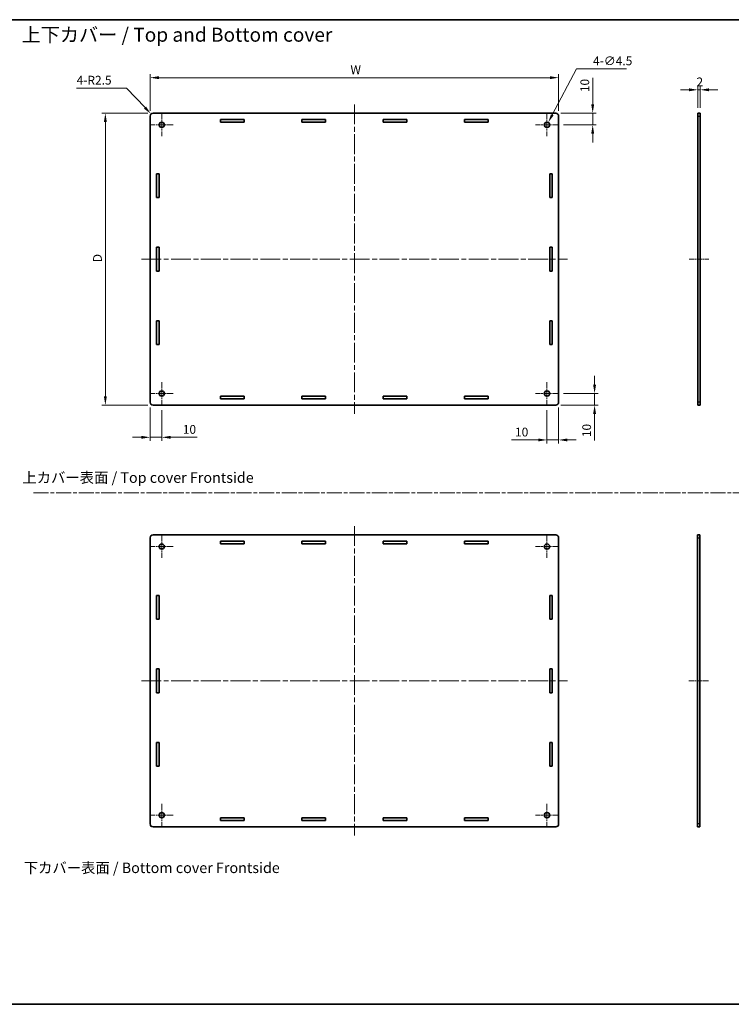
# Model space of a CAD drawing. Units: millimetres. Extents: x 43 to 6415, y 24 to 1288.
# Drawn here: x 3003 to 3613, y 24 to 867 of the extents above; entities that cross this region are included whole.
import ezdxf

# ---------------------------------------------------------------- set-up
doc = ezdxf.new("R2010")
doc.units = ezdxf.units.MM
doc.header["$LTSCALE"] = 3
doc.linetypes.add('CHAIN', pattern=[0.3543, 0.2362, -0.0295, 0.0591, -0.0295])
doc.layers.get('Defpoints').update_dxf_attribs({"lineweight": 25})
for name, color, linetype, lineweight in [('Border (ISO)', 7, 'Continuous', 35), ('Dimension (ISO)', 7, 'Continuous', 18), ('Dimension (ISO) @ 1', 7, 'Continuous', 18), ('Sketch Geometry (ISO)', 7, 'Continuous', 18), ('Symbol (ISO)', 7, 'Continuous', 18), ('Visible (ISO)', 7, 'Continuous', 35), ('Visible Narrow (ISO)', 7, 'Continuous', 25)]:
    doc.layers.add(name, color=color, linetype=linetype, lineweight=lineweight)
doc.layers.add('Center Mark (ISO)', color=7, linetype='Continuous', lineweight=18, true_color=0x80ffff)
doc.layers.add('Centerline (ISO)', color=7, linetype='Continuous', lineweight=18, true_color=0x80ffff)
doc.styles.add('Note Text (TK)', font='txt')
doc.dimstyles.new('Default - Method 1b (TK)', dxfattribs={"dimscale": 3, "dimtxt": 2.5, "dimasz": 2.5, "dimexe": 1, "dimexo": 1.5, "dimgap": 1, "dimtad": 1, "dimtoh": 1, "dimrnd": 1e-08, "dimdsep": 46, "dimtxsty": 'Note Text (TK)', "dimcen": 0.09, "dimdle": 5, "dimclrd": 100, "dimclre": 100, "dimclrt": 7, "dimadec": 1, "dimazin": 1, "dimtfac": 1, "dimtmove": 0, "dimatfit": 3, "dimfxl": 0, "dimtolj": 1, "dimlwd": -1, "dimlwe": -1, "dimarcsym": 0})

# ---------------------------------------------------------------- blocks, each defined once
blk = doc.blocks.new('図面枠 tk図枠')
at = {"layer": 'Border (ISO)'}
for p, q in [((14.5, 289), (405.5, 289)), ((14.5, 8), (405.5, 8))]:
    blk.add_line(p, q, dxfattribs=at)
blk = doc.blocks.new('*D58')
at = {"layer": 'Defpoints', "color": 0, "transparency": 16777216}
for p in [(3464.88, 817.36), (3114.88, 784.46), (3464.88, 784.46)]:
    blk.add_point(p, dxfattribs=at)
at = {"layer": 'Dimension (ISO)', "color": 100, "transparency": 16777216}
for p, q in [((3114.88, 788.96), (3114.88, 820.36)), ((3464.88, 788.96), (3464.88, 820.36)), ((3122.38, 817.36), (3457.38, 817.36))]:
    blk.add_line(p, q, dxfattribs=at)
for points in [[(3122.38, 818.61), (3122.38, 816.11), (3114.88, 817.36)], [(3457.38, 818.61), (3457.38, 816.11), (3464.88, 817.36)]]:
    blk.add_solid(points, dxfattribs=at)
at = {"layer": 'Dimension (ISO)', "color": 7, "transparency": 16777216, "insert": (3284.21, 824.11), "char_height": 7.5, "attachment_point": 4, "style": 'Note Text (TK)'}
blk.add_mtext('\\A1; \\fＭＳ Ｐゴシック|b0|i0;W', dxfattribs=at)
blk = doc.blocks.new('*D59')
at = {"layer": 'Defpoints', "color": 0, "transparency": 16777216}
for p in [(3117.38, 786.96), (3076.52, 536.96), (3117.38, 536.96)]:
    blk.add_point(p, dxfattribs=at)
at = {"layer": 'Dimension (ISO)', "color": 100, "transparency": 16777216}
for p, q in [((3112.88, 786.96), (3073.52, 786.96)), ((3076.52, 779.46), (3076.52, 544.46)), ((3112.88, 536.96), (3073.52, 536.96))]:
    blk.add_line(p, q, dxfattribs=at)
for points in [[(3075.27, 779.46), (3077.77, 779.46), (3076.52, 786.96)], [(3075.27, 544.46), (3077.77, 544.46), (3076.52, 536.96)]]:
    blk.add_solid(points, dxfattribs=at)
at = {"layer": 'Dimension (ISO)', "color": 7, "transparency": 16777216, "insert": (3069.77, 657.11), "char_height": 7.5, "attachment_point": 4, "rotation": 90, "style": 'Note Text (TK)'}
blk.add_mtext('\\A1; \\fＭＳ Ｐゴシック|b0|i0;D', dxfattribs=at)
blk = doc.blocks.new('*D60')
at = {"layer": 'Defpoints', "color": 0, "transparency": 16777216}
for p in [(3114.88, 539.46), (3124.88, 537.21), (3124.88, 509.46)]:
    blk.add_point(p, dxfattribs=at)
at = {"layer": 'Dimension (ISO)', "color": 100, "transparency": 16777216}
for p, q in [((3114.88, 534.96), (3114.88, 506.46)), ((3124.88, 532.71), (3124.88, 506.46)), ((3107.38, 509.46), (3099.88, 509.46)), ((3114.88, 509.46), (3124.88, 509.46)), ((3132.38, 509.46), (3155.26, 509.46))]:
    blk.add_line(p, q, dxfattribs=at)
for points in [[(3107.38, 510.71), (3107.38, 508.21), (3114.88, 509.46)], [(3132.38, 510.71), (3132.38, 508.21), (3124.88, 509.46)]]:
    blk.add_solid(points, dxfattribs=at)
at = {"layer": 'Dimension (ISO)', "color": 7, "transparency": 16777216, "insert": (3142.88, 516.21), "char_height": 7.5, "attachment_point": 4, "style": 'Note Text (TK)'}
blk.add_mtext('\\A1;10', dxfattribs=at)
blk = doc.blocks.new('*D61')
at = {"layer": 'Defpoints', "color": 0, "transparency": 16777216}
for p in [(3454.88, 537.21), (3464.88, 539.46), (3454.88, 507.2)]:
    blk.add_point(p, dxfattribs=at)
at = {"layer": 'Dimension (ISO)', "color": 100, "transparency": 16777216}
for p, q in [((3454.88, 532.71), (3454.88, 504.2)), ((3464.88, 534.96), (3464.88, 504.2)), ((3447.38, 507.2), (3424.51, 507.2)), ((3464.88, 507.2), (3454.88, 507.2)), ((3472.38, 507.2), (3479.88, 507.2))]:
    blk.add_line(p, q, dxfattribs=at)
for points in [[(3447.38, 508.45), (3447.38, 505.95), (3454.88, 507.2)], [(3472.38, 508.45), (3472.38, 505.95), (3464.88, 507.2)]]:
    blk.add_solid(points, dxfattribs=at)
at = {"layer": 'Dimension (ISO)', "color": 7, "transparency": 16777216, "insert": (3427.51, 513.95), "char_height": 7.5, "attachment_point": 4, "style": 'Note Text (TK)'}
blk.add_mtext('\\A1;10', dxfattribs=at)
blk = doc.blocks.new('*D62')
at = {"layer": 'Defpoints', "color": 0, "transparency": 16777216}
for p in [(3464.63, 546.96), (3495.65, 546.96), (3462.38, 536.96)]:
    blk.add_point(p, dxfattribs=at)
at = {"layer": 'Dimension (ISO)', "color": 100, "transparency": 16777216}
for p, q in [((3495.65, 554.46), (3495.65, 561.96)), ((3469.13, 546.96), (3498.65, 546.96)), ((3495.65, 546.96), (3495.65, 536.96)), ((3466.88, 536.96), (3498.65, 536.96)), ((3495.65, 529.46), (3495.65, 506.59))]:
    blk.add_line(p, q, dxfattribs=at)
for points in [[(3494.4, 554.46), (3496.9, 554.46), (3495.65, 546.96)], [(3494.4, 529.46), (3496.9, 529.46), (3495.65, 536.96)]]:
    blk.add_solid(points, dxfattribs=at)
at = {"layer": 'Dimension (ISO)', "color": 7, "transparency": 16777216, "insert": (3488.9, 509.59), "char_height": 7.5, "attachment_point": 4, "rotation": 90, "style": 'Note Text (TK)'}
blk.add_mtext('\\A1;10', dxfattribs=at)
blk = doc.blocks.new('*D63')
at = {"layer": 'Defpoints', "color": 0, "transparency": 16777216}
for p in [(3462.38, 786.96), (3464.63, 776.96), (3494.03, 776.96)]:
    blk.add_point(p, dxfattribs=at)
at = {"layer": 'Dimension (ISO)', "color": 100, "transparency": 16777216}
for p, q in [((3494.03, 794.46), (3494.03, 817.34)), ((3466.88, 786.96), (3497.03, 786.96)), ((3494.03, 776.96), (3494.03, 786.96)), ((3469.13, 776.96), (3497.03, 776.96)), ((3494.03, 769.46), (3494.03, 761.96))]:
    blk.add_line(p, q, dxfattribs=at)
for points in [[(3492.78, 794.46), (3495.28, 794.46), (3494.03, 786.96)], [(3492.78, 769.46), (3495.28, 769.46), (3494.03, 776.96)]]:
    blk.add_solid(points, dxfattribs=at)
at = {"layer": 'Dimension (ISO)', "color": 7, "transparency": 16777216, "insert": (3487.28, 804.96), "char_height": 7.5, "attachment_point": 4, "rotation": 90, "style": 'Note Text (TK)'}
blk.add_mtext('\\A1;10', dxfattribs=at)
blk = doc.blocks.new('*D64')
at = {"layer": 'Defpoints', "color": 0, "transparency": 16777216}
for p in [(3586.15, 806.98), (3584.15, 786.96), (3586.15, 786.96)]:
    blk.add_point(p, dxfattribs=at)
at = {"layer": 'Dimension (ISO)', "color": 100, "transparency": 16777216}
for p, q in [((3584.15, 791.46), (3584.15, 809.98)), ((3586.15, 791.46), (3586.15, 809.98)), ((3576.65, 806.98), (3569.15, 806.98)), ((3584.15, 806.98), (3586.15, 806.98)), ((3593.65, 806.98), (3601.15, 806.98))]:
    blk.add_line(p, q, dxfattribs=at)
for points in [[(3576.65, 808.23), (3576.65, 805.73), (3584.15, 806.98)], [(3593.65, 808.23), (3593.65, 805.73), (3586.15, 806.98)]]:
    blk.add_solid(points, dxfattribs=at)
at = {"layer": 'Dimension (ISO)', "color": 7, "transparency": 16777216, "insert": (3582.98, 813.73), "char_height": 7.5, "attachment_point": 4, "style": 'Note Text (TK)'}
blk.add_mtext('\\A1;2', dxfattribs=at)
blk = doc.blocks.new('*D65')
at = {"layer": 'Defpoints', "color": 0, "transparency": 16777216}
for p in [(3455.92, 778.96), (3453.84, 774.97)]:
    blk.add_point(p, dxfattribs=at)
at = {"layer": 'Dimension (ISO)', "color": 100, "transparency": 16777216}
for p, q in [((3480.06, 824.99), (3459.41, 785.6)), ((3522.88, 824.99), (3480.06, 824.99)), ((3454.61, 776.96), (3455.15, 776.96)), ((3454.88, 776.69), (3454.88, 777.23))]:
    blk.add_line(p, q, dxfattribs=at)
blk.add_solid([(3458.3, 786.18), (3460.51, 785.02), (3455.92, 778.96)], dxfattribs=at)
at = {"layer": 'Dimension (ISO)', "color": 7, "transparency": 16777216, "insert": (3494.33, 831.74), "char_height": 7.5, "attachment_point": 4, "style": 'Note Text (TK)'}
blk.add_mtext('\\A1;\\fＭＳ Ｐゴシック|b0|i0;4-∅4.5', dxfattribs=at)
blk = doc.blocks.new('*D66')
at = {"layer": 'Defpoints', "color": 0, "transparency": 16777216}
for p in [(3115.66, 786.28), (3117.38, 784.46)]:
    blk.add_point(p, dxfattribs=at)
at = {"layer": 'Dimension (ISO)', "color": 100, "transparency": 16777216}
for p, q in [((3051.93, 808.45), (3094.75, 808.45)), ((3094.75, 808.45), (3110.52, 791.74))]:
    blk.add_line(p, q, dxfattribs=at)
blk.add_solid([(3111.43, 792.6), (3109.61, 790.88), (3115.66, 786.28)], dxfattribs=at)
at = {"layer": 'Dimension (ISO)', "color": 7, "transparency": 16777216, "insert": (3051.93, 815.2), "char_height": 7.5, "attachment_point": 4, "style": 'Note Text (TK)'}
blk.add_mtext('\\A1;\\fＭＳ Ｐゴシック|b0|i0;4-R2.5', dxfattribs=at)

msp = doc.modelspace()

# ---------------------------------------------------------------- linework, layer by layer
at = {"layer": 'Center Mark (ISO)', "linetype": 'CHAIN', "ltscale": 7.222748}
for p, q in [((3124.8802, 786.7145), (3124.8802, 767.2145)), ((3454.8802, 786.7145), (3454.8802, 767.2145)), ((3134.6302, 776.9645), (3115.1302, 776.9645)), ((3464.6302, 776.9645), (3445.1302, 776.9645)), ((3124.8802, 556.7145), (3124.8802, 537.2145)), ((3454.8802, 556.7145), (3454.8802, 537.2145)), ((3134.6302, 546.9645), (3115.1302, 546.9645)), ((3464.6302, 546.9645), (3445.1302, 546.9645)), ((3124.8802, 425.6694), (3124.8802, 406.1694)), ((3454.8802, 425.6694), (3454.8802, 406.1694)), ((3134.6302, 415.9194), (3115.1302, 415.9194)), ((3464.6302, 415.9194), (3445.1302, 415.9194)), ((3124.8802, 195.6694), (3124.8802, 176.1694)), ((3454.8802, 195.6694), (3454.8802, 176.1694)), ((3134.6302, 185.9194), (3115.1302, 185.9194)), ((3464.6302, 185.9194), (3445.1302, 185.9194))]:
    msp.add_line(p, q, dxfattribs=at)
at = {"layer": 'Centerline (ISO)', "linetype": 'CHAIN', "ltscale": 23.990969}
for p, q in [((3289.8802, 794.4645), (3289.8802, 529.4645)), ((3107.3802, 661.9645), (3472.3802, 661.9645)), ((3289.8802, 433.4194), (3289.8802, 168.4194)), ((3107.3802, 300.9194), (3472.3802, 300.9194))]:
    msp.add_line(p, q, dxfattribs=at)
at = {"layer": 'Centerline (ISO)', "linetype": 'CHAIN', "ltscale": 6.296742}
for p, q in [((3576.6489, 661.9645), (3593.6489, 661.9645)), ((3576.288, 300.9194), (3593.288, 300.9194))]:
    msp.add_line(p, q, dxfattribs=at)
at = {"layer": 'Sketch Geometry (ISO)', "color": 4, "linetype": 'CHAIN', "ltscale": 18.185865, "true_color": 0x00ffff}
msp.add_line((3015.0086, 461.808), (4136.1345, 461.808), dxfattribs=at)
at = {"layer": 'Visible (ISO)'}
for p, q in [((3114.8802, 784.4645), (3114.8802, 539.4645)), ((3462.3802, 786.9645), (3117.3802, 786.9645)), ((3464.8802, 539.4645), (3464.8802, 784.4645)), ((3584.1489, 784.4645), (3584.1489, 786.9645)), ((3586.1489, 786.9645), (3584.1489, 786.9645)), ((3584.1489, 539.4645), (3584.1489, 784.4645)), ((3586.1489, 786.9645), (3586.1489, 784.4645)), ((3586.1489, 784.4645), (3586.1489, 539.4645)), ((3175.1302, 779.2645), (3175.1302, 781.4645)), ((3175.1302, 781.4645), (3195.5302, 781.4645)), ((3195.5302, 779.2645), (3175.1302, 779.2645)), ((3195.5302, 781.4645), (3195.5302, 779.2645)), ((3244.8302, 779.2645), (3244.8302, 781.4645)), ((3244.8302, 781.4645), (3265.2302, 781.4645)), ((3265.2302, 779.2645), (3244.8302, 779.2645)), ((3265.2302, 781.4645), (3265.2302, 779.2645)), ((3314.5302, 779.2645), (3314.5302, 781.4645)), ((3314.5302, 781.4645), (3334.9302, 781.4645)), ((3334.9302, 779.2645), (3314.5302, 779.2645)), ((3334.9302, 781.4645), (3334.9302, 779.2645)), ((3384.2302, 779.2645), (3384.2302, 781.4645)), ((3384.2302, 781.4645), (3404.6302, 781.4645)), ((3404.6302, 779.2645), (3384.2302, 779.2645)), ((3404.6302, 781.4645), (3404.6302, 779.2645)), ((3120.3802, 714.6645), (3120.3802, 735.0645)), ((3120.3802, 735.0645), (3122.5802, 735.0645)), ((3122.5802, 735.0645), (3122.5802, 714.6645)), ((3457.1802, 714.6645), (3457.1802, 735.0645)), ((3457.1802, 735.0645), (3459.3802, 735.0645)), ((3459.3802, 735.0645), (3459.3802, 714.6645)), ((3122.5802, 714.6645), (3120.3802, 714.6645)), ((3459.3802, 714.6645), (3457.1802, 714.6645)), ((3120.3802, 651.7645), (3120.3802, 672.1645)), ((3120.3802, 672.1645), (3122.5802, 672.1645)), ((3122.5802, 672.1645), (3122.5802, 651.7645)), ((3457.1802, 651.7645), (3457.1802, 672.1645)), ((3457.1802, 672.1645), (3459.3802, 672.1645)), ((3459.3802, 672.1645), (3459.3802, 651.7645)), ((3122.5802, 651.7645), (3120.3802, 651.7645)), ((3459.3802, 651.7645), (3457.1802, 651.7645)), ((3120.3802, 588.8645), (3120.3802, 609.2645)), ((3120.3802, 609.2645), (3122.5802, 609.2645)), ((3122.5802, 609.2645), (3122.5802, 588.8645)), ((3457.1802, 588.8645), (3457.1802, 609.2645)), ((3457.1802, 609.2645), (3459.3802, 609.2645)), ((3459.3802, 609.2645), (3459.3802, 588.8645)), ((3122.5802, 588.8645), (3120.3802, 588.8645)), ((3459.3802, 588.8645), (3457.1802, 588.8645)), ((3175.1302, 542.4645), (3175.1302, 544.6645)), ((3175.1302, 544.6645), (3195.5302, 544.6645)), ((3195.5302, 542.4645), (3175.1302, 542.4645)), ((3195.5302, 544.6645), (3195.5302, 542.4645)), ((3244.8302, 542.4645), (3244.8302, 544.6645)), ((3244.8302, 544.6645), (3265.2302, 544.6645)), ((3265.2302, 542.4645), (3244.8302, 542.4645)), ((3265.2302, 544.6645), (3265.2302, 542.4645)), ((3314.5302, 542.4645), (3314.5302, 544.6645)), ((3314.5302, 544.6645), (3334.9302, 544.6645)), ((3334.9302, 542.4645), (3314.5302, 542.4645)), ((3334.9302, 544.6645), (3334.9302, 542.4645)), ((3384.2302, 542.4645), (3384.2302, 544.6645)), ((3384.2302, 544.6645), (3404.6302, 544.6645)), ((3404.6302, 542.4645), (3384.2302, 542.4645)), ((3404.6302, 544.6645), (3404.6302, 542.4645)), ((3117.3802, 536.9645), (3462.3802, 536.9645)), ((3584.1489, 536.9645), (3584.1489, 539.4645)), ((3584.1489, 536.9645), (3586.1489, 536.9645)), ((3586.1489, 539.4645), (3586.1489, 536.9645)), ((3114.8802, 423.4194), (3114.8802, 178.4194)), ((3462.3802, 425.9194), (3117.3802, 425.9194)), ((3464.8802, 178.4194), (3464.8802, 423.4194)), ((3583.788, 423.4194), (3583.788, 425.9194)), ((3585.788, 425.9194), (3583.788, 425.9194)), ((3583.788, 178.4194), (3583.788, 423.4194)), ((3585.788, 425.9194), (3585.788, 423.4194)), ((3585.788, 423.4194), (3585.788, 178.4194)), ((3175.1302, 418.2194), (3175.1302, 420.4194)), ((3175.1302, 420.4194), (3195.5302, 420.4194)), ((3195.5302, 418.2194), (3175.1302, 418.2194)), ((3195.5302, 420.4194), (3195.5302, 418.2194)), ((3244.8302, 418.2194), (3244.8302, 420.4194)), ((3244.8302, 420.4194), (3265.2302, 420.4194)), ((3265.2302, 418.2194), (3244.8302, 418.2194)), ((3265.2302, 420.4194), (3265.2302, 418.2194)), ((3314.5302, 418.2194), (3314.5302, 420.4194)), ((3314.5302, 420.4194), (3334.9302, 420.4194)), ((3334.9302, 418.2194), (3314.5302, 418.2194)), ((3334.9302, 420.4194), (3334.9302, 418.2194)), ((3384.2302, 418.2194), (3384.2302, 420.4194)), ((3384.2302, 420.4194), (3404.6302, 420.4194)), ((3404.6302, 418.2194), (3384.2302, 418.2194)), ((3404.6302, 420.4194), (3404.6302, 418.2194)), ((3120.3802, 353.6194), (3120.3802, 374.0194)), ((3120.3802, 374.0194), (3122.5802, 374.0194)), ((3122.5802, 374.0194), (3122.5802, 353.6194)), ((3457.1802, 353.6194), (3457.1802, 374.0194)), ((3457.1802, 374.0194), (3459.3802, 374.0194)), ((3459.3802, 374.0194), (3459.3802, 353.6194)), ((3122.5802, 353.6194), (3120.3802, 353.6194)), ((3459.3802, 353.6194), (3457.1802, 353.6194)), ((3120.3802, 290.7194), (3120.3802, 311.1194)), ((3120.3802, 311.1194), (3122.5802, 311.1194)), ((3122.5802, 311.1194), (3122.5802, 290.7194)), ((3457.1802, 290.7194), (3457.1802, 311.1194)), ((3457.1802, 311.1194), (3459.3802, 311.1194)), ((3459.3802, 311.1194), (3459.3802, 290.7194)), ((3122.5802, 290.7194), (3120.3802, 290.7194)), ((3459.3802, 290.7194), (3457.1802, 290.7194)), ((3120.3802, 227.8194), (3120.3802, 248.2194)), ((3120.3802, 248.2194), (3122.5802, 248.2194)), ((3122.5802, 248.2194), (3122.5802, 227.8194)), ((3457.1802, 227.8194), (3457.1802, 248.2194)), ((3457.1802, 248.2194), (3459.3802, 248.2194)), ((3459.3802, 248.2194), (3459.3802, 227.8194)), ((3122.5802, 227.8194), (3120.3802, 227.8194)), ((3459.3802, 227.8194), (3457.1802, 227.8194)), ((3175.1302, 181.4194), (3175.1302, 183.6194)), ((3175.1302, 183.6194), (3195.5302, 183.6194)), ((3195.5302, 181.4194), (3175.1302, 181.4194)), ((3195.5302, 183.6194), (3195.5302, 181.4194)), ((3244.8302, 181.4194), (3244.8302, 183.6194)), ((3244.8302, 183.6194), (3265.2302, 183.6194)), ((3265.2302, 181.4194), (3244.8302, 181.4194)), ((3265.2302, 183.6194), (3265.2302, 181.4194)), ((3314.5302, 181.4194), (3314.5302, 183.6194)), ((3314.5302, 183.6194), (3334.9302, 183.6194)), ((3334.9302, 181.4194), (3314.5302, 181.4194)), ((3334.9302, 183.6194), (3334.9302, 181.4194)), ((3384.2302, 181.4194), (3384.2302, 183.6194)), ((3384.2302, 183.6194), (3404.6302, 183.6194)), ((3404.6302, 181.4194), (3384.2302, 181.4194)), ((3404.6302, 183.6194), (3404.6302, 181.4194)), ((3583.788, 175.9194), (3583.788, 178.4194)), ((3585.788, 178.4194), (3585.788, 175.9194)), ((3117.3802, 175.9194), (3462.3802, 175.9194)), ((3583.788, 175.9194), (3585.788, 175.9194))]:
    msp.add_line(p, q, dxfattribs=at)
for centre in [(3124.8802, 776.9645), (3454.8802, 776.9645), (3124.8802, 546.9645), (3454.8802, 546.9645), (3124.8802, 415.9194), (3454.8802, 415.9194), (3124.8802, 185.9194), (3454.8802, 185.9194)]:
    msp.add_circle(centre, 2.25, dxfattribs=at)
for centre, start, end in [((3117.3802, 784.4645), 90, 180), ((3462.3802, 784.4645), 0, 90), ((3117.3802, 539.4645), 180, 270), ((3462.3802, 539.4645), 270, 0), ((3117.3802, 423.4194), 90, 180), ((3462.3802, 423.4194), 0, 90), ((3117.3802, 178.4194), 180, 270), ((3462.3802, 178.4194), 270, 0)]:
    msp.add_arc(centre, 2.5, start, end, dxfattribs=at)
at = {"layer": 'Visible Narrow (ISO)'}
for p, q in [((3584.1489, 784.4645), (3586.1489, 784.4645)), ((3586.1489, 539.4645), (3584.1489, 539.4645)), ((3583.788, 423.4194), (3585.788, 423.4194)), ((3585.788, 178.4194), (3583.788, 178.4194))]:
    msp.add_line(p, q, dxfattribs=at)

# ---------------------------------------------------------------- block references
at = {"xscale": 3, "yscale": 3, "zscale": 3}
msp.add_blockref('図面枠 tk図枠', (2952.5, 0), dxfattribs=at)

# ---------------------------------------------------------------- texts
at = {"layer": 'Symbol (ISO)', "color": 7, "attachment_point": 4, "line_spacing_factor": 1.5, "style": 'Note Text (TK)'}
for s, insert, char_height, width in [('\\fＭＳ Ｐゴシック|b0|i0;\\H12.0000;上下カバー / Top and Bottom cover', (3004.8306, 854.1505), 12, 274.807005), ('\\fＭＳ Ｐゴシック|b0|i0;\\H9.0000;上カバー表面 / Top cover Frontside', (3005.4201, 474.9514), 9, 206.894746), ('\\fＭＳ Ｐゴシック|b0|i0;\\H9.0000;下カバー表面 / Bottom cover Frontside', (3006.5859, 140.877), 9, 227.052641)]:
    msp.add_mtext(s, dxfattribs=dict(at, insert=insert, char_height=char_height, width=width))

# ---------------------------------------------------------------- dimensions: what is measured, and where the dimension line sits
at = {"layer": 'Dimension (ISO) @ 1', "color": 100, "true_color": 0x00ff3f}
for base, p1, p2, angle, text, picture, middle in [((3464.8802, 817.3556), (3114.8802, 784.4645), (3464.8802, 784.4645), 180, ' \\fＭＳ Ｐゴシック|b0|i0;W', '*D58', (3289.8802, 817.3556)), ((3076.5182, 536.9645), (3117.3802, 786.9645), (3117.3802, 536.9645), 90, ' \\fＭＳ Ｐゴシック|b0|i0;D', '*D59', (3076.5182, 661.9645))]:
    dim = msp.add_linear_dim(base=base, p1=p1, p2=p2, angle=angle, text=text, dimstyle='Default - Method 1b (TK)', override={"dimscale": 1, "dimtxt": 7.5, "dimasz": 7.5, "dimexe": 3, "dimexo": 4.5, "dimgap": 3, "dimtoh": 0, "dimdec": 2, "dimcen": 0.27, "dimtol": 0, "dimlim": 0, "dimtp": 0, "dimtm": 0, "dimtdec": 2, "dimtix": 0, "dimtofl": 0, "dimtmove": 0, "dimatfit": 1}, dxfattribs=at)
    dim.commit()
    dim.dimension.update_dxf_attribs({"geometry": picture, "text_midpoint": middle, "dimtype": 128})
dim = msp.add_diameter_dim_2p(p1=(3453.8354, 774.9718), p2=(3455.9249, 778.9572), text='\\fＭＳ Ｐゴシック|b0|i0;4-<>', dimstyle='Default - Method 1b (TK)', override={"dimscale": 1, "dimtxt": 7.5, "dimasz": 7.5, "dimexe": 3, "dimexo": 4.5, "dimgap": 3, "dimtih": 1, "dimdec": 2, "dimlfac": 1, "dimcen": 0.27, "dimtol": 0, "dimlim": 0, "dimtp": 0, "dimtm": 0, "dimtdec": 2, "dimtix": 0, "dimtofl": 0, "dimtmove": 0, "dimatfit": 3}, dxfattribs=at)
dim.commit()
dim.dimension.update_dxf_attribs({"geometry": '*D65', "text_midpoint": (3508.6089, 824.9918), "dimtype": 131})
dim = msp.add_radius_dim(center=(3117.3802, 784.4645), mpoint=(3115.6643, 786.2827), text='\\fＭＳ Ｐゴシック|b0|i0;4-<>', dimstyle='Default - Method 1b (TK)', override={"dimscale": 1, "dimtxt": 7.5, "dimasz": 7.5, "dimexe": 3, "dimexo": 4.5, "dimgap": 3, "dimtih": 1, "dimdec": 2, "dimlfac": 1, "dimcen": 0, "dimtol": 0, "dimlim": 0, "dimtp": 0, "dimtm": 0, "dimtdec": 2, "dimtix": 0, "dimtofl": 0, "dimtmove": 0, "dimatfit": 3}, dxfattribs=at)
dim.commit()
dim.dimension.update_dxf_attribs({"geometry": '*D66', "text_midpoint": (3066.8911, 808.4477), "dimtype": 132})
for base, p1, p2, angle, picture, middle in [((3586.1489, 806.9754), (3584.1489, 786.9645), (3586.1489, 786.9645), 180, '*D64', (3585.1489, 806.9754)), ((3494.0307, 776.9645), (3462.3802, 786.9645), (3464.6302, 776.9645), 90, '*D63', (3494.0307, 809.652)), ((3495.6519, 546.9645), (3462.3802, 536.9645), (3464.6302, 546.9645), 90, '*D62', (3495.6519, 514.277)), ((3124.8802, 509.4645), (3114.8802, 539.4645), (3124.8802, 537.2145), 180, '*D60', (3147.5677, 509.4645)), ((3454.8802, 507.1983), (3464.8802, 539.4645), (3454.8802, 537.2145), 180, '*D61', (3432.1927, 507.1983))]:
    dim = msp.add_linear_dim(base=base, p1=p1, p2=p2, angle=angle, dimstyle='Default - Method 1b (TK)', override={"dimscale": 1, "dimtxt": 7.5, "dimasz": 7.5, "dimexe": 3, "dimexo": 4.5, "dimgap": 3, "dimtoh": 0, "dimdec": 2, "dimcen": 0.27, "dimtol": 0, "dimlim": 0, "dimtp": 0, "dimtm": 0, "dimtdec": 2, "dimtix": 0, "dimtofl": 1, "dimtmove": 0, "dimatfit": 1}, dxfattribs=at)
    dim.commit()
    dim.dimension.update_dxf_attribs({"geometry": picture, "text_midpoint": middle, "dimtype": 128})

doc.saveas('drawing.dxf')
